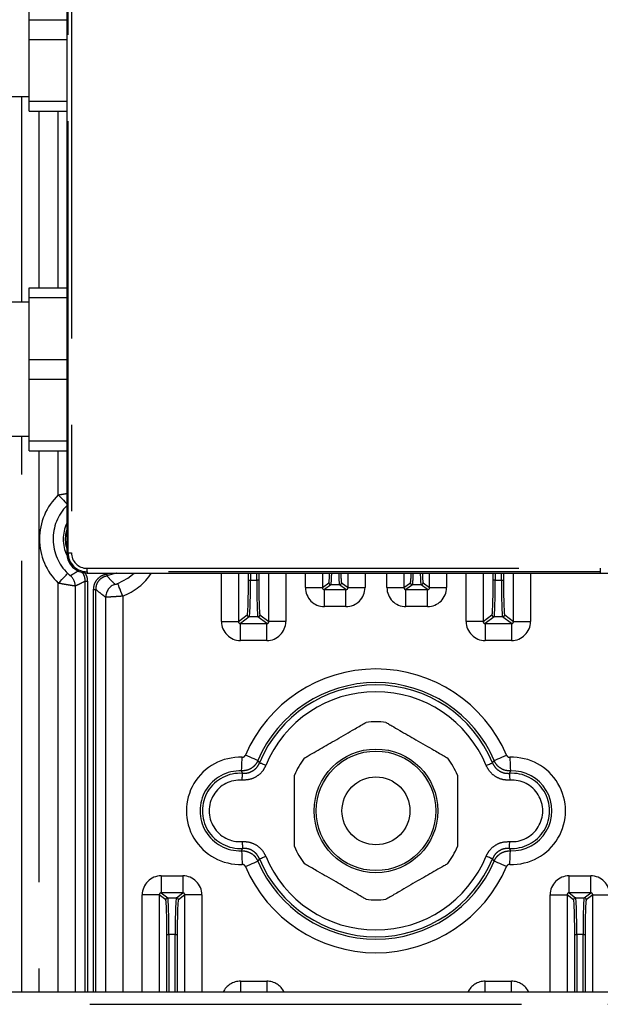
# Model space of a CAD drawing. Extents: x 5 to 415, y 5 to 292.
# Drawn here: x 261 to 270, y 219 to 233 of the extents above; entities that cross this region are included whole.
import ezdxf

# ---------------------------------------------------------------- set-up
doc = ezdxf.new("R2010")
doc.units = 0
doc.linetypes.add('PHANTOM', pattern=[12.7, 6.35, -1.27, 1.27, -1.27, 1.27, -1.27])
doc.layers.get('0').update_dxf_attribs({"linetype": 'CONTINUOUS'})

msp = doc.modelspace()

# ---------------------------------------------------------------- linework, layer by layer
at = {"color": 0, "linetype": 'CONTINUOUS'}
for p, q in [((261.730434, 234.861869), (261.730434, 225.36187)), ((261.180434, 233.206812), (261.180434, 234.116922)), ((261.180434, 232.916922), (261.180434, 233.206812)), ((261.180434, 233.206812), (261.730434, 233.206812)), ((261.180434, 232.916922), (261.730434, 232.916922)), ((261.180434, 232.006813), (261.180434, 232.916922)), ((260.660434, 232.076869), (261.180434, 232.076869)), ((261.180434, 232.006813), (261.730434, 232.006813)), ((261.180434, 231.861869), (261.180434, 232.006813)), ((261.180434, 231.861869), (261.730434, 231.861869)), ((261.180434, 229.261867), (261.730434, 229.261867)), ((261.180434, 229.116923), (261.180434, 229.261867)), ((261.180434, 229.046867), (260.660434, 229.046867)), ((261.180434, 229.116923), (261.730434, 229.116923)), ((261.180434, 228.206814), (261.180434, 229.116923)), ((261.180434, 227.916924), (261.180434, 228.206814)), ((261.180434, 228.206814), (261.730434, 228.206814)), ((261.180434, 227.916924), (261.730434, 227.916924)), ((261.180434, 227.006812), (261.180434, 227.916924)), ((260.660434, 227.076868), (261.180434, 227.076868)), ((261.180434, 227.006812), (261.730434, 227.006812)), ((261.180434, 226.861868), (261.180434, 227.006812)), ((261.180434, 226.861868), (261.730434, 226.861868)), ((262.030434, 225.061868), (269.580434, 225.061868)), ((269.580434, 225.061868), (270.530434, 225.061868)), ((261.856716, 224.870158), (261.856716, 218.892986)), ((262.304152, 218.892986), (262.304152, 224.705935)), ((283.188434, 218.892986), (249.372433, 218.892986))]:
    msp.add_line(p, q, dxfattribs=at)
at = {"color": 0, "linetype": 'PHANTOM'}
for p, q in [((261.750107, 225.36187), (261.750107, 234.861869)), ((261.80009, 234.861869), (261.80009, 225.36187)), ((261.069231, 229.046867), (261.069231, 232.076869)), ((261.319079, 231.861869), (261.319079, 229.261867)), ((261.606868, 229.261867), (261.606868, 231.861869)), ((261.069231, 218.892986), (261.069231, 227.076868)), ((261.319079, 226.861868), (261.319079, 218.892986)), ((261.606868, 226.21123), (261.606868, 226.861868)), ((261.750107, 225.36187), (261.730434, 225.36187)), ((261.750107, 225.36187), (261.80009, 225.36187)), ((262.030434, 225.131524), (269.580434, 225.131524)), ((262.030434, 225.081543), (262.030434, 225.131524)), ((269.580434, 225.081543), (262.030434, 225.081543)), ((262.030434, 225.081543), (262.030434, 225.061868)), ((269.580434, 225.131524), (269.580434, 225.081543)), ((269.580434, 225.081543), (269.580434, 225.061868)), ((262.004423, 218.892986), (262.004423, 224.943439)), ((262.004423, 224.943439), (262.034404, 224.943439)), ((262.034404, 224.943439), (262.034404, 218.892986)), ((262.317786, 225.048212), (262.376965, 225.061868)), ((264.006868, 224.34817), (264.006868, 225.061868)), ((264.256716, 225.061868), (264.256716, 224.34817)), ((264.404423, 224.95575), (264.404423, 225.061868)), ((264.404423, 224.95575), (264.434404, 224.95575)), ((264.434404, 225.061868), (264.434404, 224.95575)), ((264.434404, 224.95575), (264.526463, 224.95575)), ((264.526463, 224.95575), (264.526463, 225.061868)), ((264.556445, 224.95575), (264.526463, 224.95575)), ((264.556445, 225.061868), (264.556445, 224.95575)), ((264.704152, 224.34817), (264.704152, 225.061868)), ((264.953999, 225.061868), (264.953999, 224.34817)), ((265.241789, 224.84817), (265.241789, 225.061868)), ((265.491636, 225.061868), (265.491636, 224.84817)), ((265.869231, 224.84817), (265.869231, 225.061868)), ((266.119079, 225.061868), (266.119079, 224.84817)), ((266.441789, 224.84817), (266.441789, 225.061868)), ((266.691636, 225.061868), (266.691636, 224.84817)), ((267.069231, 224.84817), (267.069231, 225.061868)), ((267.319079, 225.061868), (267.319079, 224.84817)), ((267.606868, 224.34817), (267.606868, 225.061868)), ((267.856716, 225.061868), (267.856716, 224.34817)), ((268.004423, 224.95575), (268.004423, 225.061868)), ((268.034404, 224.95575), (268.004423, 224.95575)), ((268.034404, 225.061868), (268.034404, 224.95575)), ((268.034404, 224.95575), (268.126463, 224.95575)), ((268.126463, 224.95575), (268.126463, 225.061868)), ((268.126463, 224.95575), (268.156445, 224.95575)), ((268.156445, 225.061868), (268.156445, 224.95575)), ((268.304152, 224.34817), (268.304152, 225.061868)), ((268.553999, 225.061868), (268.553999, 224.34817)), ((261.606868, 218.892986), (261.606868, 224.912504)), ((262.126463, 224.821607), (262.156445, 224.821607)), ((262.126463, 218.892986), (262.126463, 224.821607)), ((262.156445, 224.821607), (262.156445, 218.892986)), ((265.241789, 224.84817), (265.491636, 224.84817)), ((265.491636, 224.84817), (265.587079, 224.919737)), ((265.617061, 224.889747), (265.521704, 224.818242)), ((265.521704, 224.818242), (265.839164, 224.818242)), ((265.521704, 224.568329), (265.521704, 224.818242)), ((265.743806, 224.889747), (265.617061, 224.889747)), ((265.839164, 224.818242), (265.743806, 224.889747)), ((265.773788, 224.919737), (265.869231, 224.84817)), ((265.839164, 224.568329), (265.839164, 224.818242)), ((265.869231, 224.84817), (266.119079, 224.84817)), ((266.441789, 224.84817), (266.691636, 224.84817)), ((266.691636, 224.84817), (266.787079, 224.919737)), ((266.817061, 224.889747), (266.721703, 224.818242)), ((266.721703, 224.818242), (267.039164, 224.818242)), ((266.721703, 224.568329), (266.721703, 224.818242)), ((266.943806, 224.889747), (266.817061, 224.889747)), ((267.039164, 224.818242), (266.943806, 224.889747)), ((266.973788, 224.919737), (267.069231, 224.84817)), ((267.039164, 224.568329), (267.039164, 224.818242)), ((267.069231, 224.84817), (267.319079, 224.84817)), ((262.553999, 224.721743), (262.553999, 218.892986)), ((265.839164, 224.568329), (265.521704, 224.568329)), ((267.039164, 224.568329), (266.721703, 224.568329)), ((264.006868, 224.34817), (264.256716, 224.34817)), ((264.256716, 224.34817), (264.387079, 224.445925)), ((264.417061, 224.415935), (264.286783, 224.318243)), ((264.543806, 224.415935), (264.417061, 224.415935)), ((264.674085, 224.318243), (264.543806, 224.415935)), ((264.573788, 224.445925), (264.704152, 224.34817)), ((264.953999, 224.34817), (264.704152, 224.34817)), ((267.856716, 224.34817), (267.606868, 224.34817)), ((267.856716, 224.34817), (267.987079, 224.445925)), ((268.017061, 224.415935), (267.886783, 224.318243)), ((268.143806, 224.415935), (268.017061, 224.415935)), ((268.274085, 224.318243), (268.143806, 224.415935)), ((268.173788, 224.445925), (268.304152, 224.34817)), ((268.304152, 224.34817), (268.553999, 224.34817)), ((264.286783, 224.318243), (264.674085, 224.318243)), ((264.286783, 224.06833), (264.286783, 224.318243)), ((264.674085, 224.06833), (264.674085, 224.318243)), ((267.886783, 224.318243), (268.274085, 224.318243)), ((267.886783, 224.318243), (267.886783, 224.06833)), ((268.274085, 224.318243), (268.274085, 224.06833)), ((264.674085, 224.06833), (264.286783, 224.06833)), ((268.274085, 224.06833), (267.886783, 224.06833)), ((263.121703, 220.605407), (263.439164, 220.605407)), ((263.121703, 220.605407), (263.121703, 220.355494)), ((263.439164, 220.605407), (263.439164, 220.355494)), ((269.121703, 220.355494), (269.121703, 220.605407)), ((269.121703, 220.605407), (269.439164, 220.605407)), ((269.439164, 220.355494), (269.439164, 220.605407)), ((263.091637, 220.325568), (262.841789, 220.325568)), ((262.841789, 218.892986), (262.841789, 220.325568)), ((263.091637, 220.325568), (263.091637, 218.892986)), ((263.187079, 220.253997), (263.091637, 220.325568)), ((263.121703, 220.355494), (263.217061, 220.283987)), ((263.439164, 220.355494), (263.121703, 220.355494)), ((263.343806, 220.283987), (263.439164, 220.355494)), ((263.469231, 220.325568), (263.373788, 220.253997)), ((263.469231, 218.892986), (263.469231, 220.325568)), ((263.719078, 220.325568), (263.469231, 220.325568)), ((263.719078, 220.325568), (263.719078, 218.892986)), ((268.841789, 220.325568), (269.091636, 220.325568)), ((268.841789, 218.892986), (268.841789, 220.325568)), ((269.091636, 220.325568), (269.091636, 218.892986)), ((269.187079, 220.253997), (269.091636, 220.325568)), ((269.121703, 220.355494), (269.217061, 220.283987)), ((269.439164, 220.355494), (269.121703, 220.355494)), ((269.343806, 220.283987), (269.439164, 220.355494)), ((269.469231, 220.325568), (269.373788, 220.253997)), ((269.469231, 218.892986), (269.469231, 220.325568)), ((269.469231, 220.325568), (269.719079, 220.325568)), ((263.217061, 220.283987), (263.343806, 220.283987)), ((269.217061, 220.283987), (269.343806, 220.283987)), ((263.204423, 219.744172), (263.234404, 219.744172)), ((263.204423, 218.892986), (263.204423, 219.744172)), ((263.326463, 219.744172), (263.234404, 219.744172)), ((263.234404, 219.744172), (263.234404, 218.892986)), ((263.326463, 219.744172), (263.356445, 219.744172)), ((263.326463, 218.892986), (263.326463, 219.744172)), ((263.356445, 219.744172), (263.356445, 218.892986)), ((269.204423, 219.744172), (269.234404, 219.744172)), ((269.204423, 218.892986), (269.204423, 219.744172)), ((269.234404, 219.744172), (269.234404, 218.892986)), ((269.326463, 219.744172), (269.234404, 219.744172)), ((269.326463, 218.892986), (269.326463, 219.744172)), ((269.326463, 219.744172), (269.356445, 219.744172)), ((269.356445, 219.744172), (269.356445, 218.892986)), ((264.286783, 219.055408), (264.674085, 219.055408)), ((264.286783, 219.055408), (264.286783, 218.892986)), ((264.674085, 219.055408), (264.674085, 218.892986)), ((267.886783, 218.892986), (267.886783, 219.055408)), ((267.886783, 219.055408), (268.274085, 219.055408)), ((268.274085, 218.892986), (268.274085, 219.055408)), ((249.372433, 218.71438), (283.188434, 218.71438))]:
    msp.add_line(p, q, dxfattribs=at)
at = {"color": 0, "linetype": 'PHANTOM', "flags": 128}
for points in [[(261.606868, 226.21123), (261.6333, 226.183704), (261.658761, 226.157192), (261.682315, 226.132662), (261.703097, 226.111023), (261.720343, 226.093061), (261.730434, 226.082552)], [(261.606868, 224.912504), (261.6333, 224.94003), (261.658761, 224.966545), (261.682315, 224.991075), (261.703097, 225.012715), (261.720343, 225.030673), (261.733418, 225.04429), (261.741844, 225.053067), (261.74531, 225.056676)], [(262.317786, 225.048212), (262.318746, 225.042571), (262.31967, 225.037135), (262.320525, 225.032107), (262.32128, 225.027669), (262.321906, 225.023986), (262.322381, 225.021196), (262.322687, 225.019396), (262.322813, 225.018657)], [(262.461979, 225.061868), (262.456834, 225.059519), (262.322813, 225.018657)], [(262.553999, 224.721743), (262.540284, 224.757353), (262.527072, 224.791659), (262.51485, 224.823392), (262.504067, 224.851392), (262.495118, 224.874625), (262.488333, 224.892242), (262.483961, 224.903596), (262.482162, 224.908266)], [(264.30323, 222.150082), (264.303424, 222.155083), (264.303895, 222.167239), (264.304626, 222.186104), (264.30559, 222.210983), (264.306752, 222.240964), (264.308069, 222.274945), (264.309493, 222.311679), (264.310971, 222.349811)], [(264.542778, 222.301851), (264.538174, 222.303812), (264.526981, 222.30858), (264.509612, 222.315977), (264.486704, 222.325731), (264.459099, 222.337488), (264.427812, 222.35081), (264.393991, 222.365213), (264.35888, 222.380165)], [(268.018089, 222.301851), (268.022693, 222.303812), (268.033886, 222.30858), (268.051255, 222.315977), (268.074163, 222.325731), (268.101768, 222.337488), (268.133056, 222.35081), (268.166876, 222.365213), (268.201987, 222.380165)], [(268.249897, 222.349811), (268.251374, 222.311679), (268.252798, 222.274945), (268.254115, 222.240964), (268.255277, 222.210983), (268.256241, 222.186104), (268.256972, 222.167239), (268.257443, 222.155083), (268.257637, 222.150082)], [(264.659248, 222.229908), (264.641606, 222.237177), (264.624612, 222.24418), (264.608891, 222.250659), (264.595021, 222.256372), (264.58351, 222.261117), (264.574783, 222.264714), (264.569159, 222.26703), (264.566846, 222.267983)], [(267.90162, 222.229908), (267.919262, 222.237177), (267.936255, 222.24418), (267.951976, 222.250659), (267.965846, 222.256372), (267.977357, 222.261117), (267.986084, 222.264714), (267.991708, 222.26703), (267.994021, 222.267983)], [(264.311713, 222.014219), (264.313029, 222.033254), (264.314297, 222.051592), (264.31547, 222.068552), (264.316505, 222.083519), (264.317363, 222.09594), (264.318015, 222.105355), (264.318434, 222.111423), (264.318607, 222.11392)], [(268.242261, 222.11392), (268.242433, 222.111423), (268.242853, 222.105355), (268.243504, 222.09594), (268.244363, 222.083519), (268.245398, 222.068552), (268.246571, 222.051592), (268.247838, 222.033254), (268.249155, 222.014219)], [(264.311713, 221.109518), (264.313029, 221.090482), (264.314297, 221.072146), (264.31547, 221.055184), (264.316505, 221.040217), (264.317363, 221.027797), (264.318015, 221.018381), (264.318434, 221.012312), (264.318607, 221.009816)], [(268.242261, 221.009816), (268.242433, 221.012312), (268.242853, 221.018381), (268.243504, 221.027797), (268.244363, 221.040217), (268.245398, 221.055184), (268.246571, 221.072146), (268.247838, 221.090482), (268.249155, 221.109518)], [(264.30323, 220.973653), (264.303424, 220.968653), (264.303895, 220.956496), (264.304626, 220.937633), (264.30559, 220.912752), (264.306752, 220.882771), (264.308069, 220.848791), (264.309493, 220.812058), (264.310971, 220.773924)], [(264.566846, 220.855752), (264.569159, 220.856706), (264.574783, 220.859023), (264.58351, 220.86262), (264.595021, 220.867363), (264.608891, 220.873078), (264.624612, 220.879557), (264.641606, 220.886559), (264.659248, 220.893829)], [(267.994021, 220.855752), (267.991708, 220.856706), (267.986084, 220.859023), (267.977357, 220.86262), (267.965846, 220.867363), (267.951976, 220.873078), (267.936255, 220.879557), (267.919262, 220.886559), (267.90162, 220.893829)], [(268.249897, 220.773924), (268.251374, 220.812058), (268.252798, 220.848791), (268.254115, 220.882771), (268.255277, 220.912752), (268.256241, 220.937633), (268.256972, 220.956496), (268.257443, 220.968653), (268.257637, 220.973653)], [(264.35888, 220.743571), (264.393991, 220.758522), (264.427812, 220.772926), (264.459099, 220.786249), (264.486704, 220.798005), (264.509612, 220.80776), (264.526981, 220.815157), (264.538174, 220.819924), (264.542778, 220.821884)], [(268.201987, 220.743571), (268.166876, 220.758522), (268.133056, 220.772926), (268.101768, 220.786249), (268.074163, 220.798005), (268.051255, 220.80776), (268.033886, 220.815157), (268.022693, 220.819924), (268.018089, 220.821884)]]:
    msp.add_lwpolyline(points, dxfattribs=at)
at = {"color": 0, "linetype": 'CONTINUOUS', "flags": 128}
msp.add_lwpolyline([(262.482162, 224.908266), (262.630674, 224.987088), (262.720907, 225.061868)], dxfattribs=at)
at = {"color": 0, "linetype": 'PHANTOM'}
msp.add_circle((266.280434, 221.561868), 0.91, dxfattribs=at)
at = {"color": 0, "linetype": 'CONTINUOUS'}
for radius in [0.88, 0.5]:
    msp.add_circle((266.280434, 221.561868), radius, dxfattribs=at)
at = {"color": 0, "linetype": 'PHANTOM'}
for centre, radius, start, end in [((262.230434, 225.561868), 0.900281, 133.8390005, 226.1609995), ((262.230434, 225.561868), 0.700403, 135.5510503, 226.1609995), ((262.230434, 225.561868), 0.551011, 155.1515962, 205.3862468), ((262.230434, 225.561868), 0.521029, 163.6660592, 196.3339408), ((262.030434, 225.361868), 0.280326, 180, 270), ((262.030434, 225.361868), 0.230343, 180, 270), ((261.656582, 224.870039), 0.200134, 0.0341993, 50.2986412), ((262.230434, 225.561868), 0.900281, 291.0636654, 326.2629687), ((262.504302, 224.705737), 0.200151, 107.7833126, 179.9432553), ((265.6171, 224.919768), 0.030021, 180.0586219, 269.9254513), ((265.743767, 224.919768), 0.030021, 270.0744593, 359.9414676), ((266.8171, 224.919768), 0.030021, 180.0585324, 269.9255407), ((266.943767, 224.919768), 0.030021, 270.0745487, 359.9413781), ((264.417094, 224.44595), 0.030015, 180.0468908, 269.9370934), ((264.543773, 224.445949), 0.030015, 270.062704, 359.9533118), ((268.017094, 224.445949), 0.030015, 180.0466882, 269.937296), ((268.143773, 224.44595), 0.030015, 270.0629066, 359.9531092), ((266.280434, 221.561868), 2.088535, 23.0668183, 156.9331817), ((266.280434, 221.561868), 1.85337, 22.395005, 157.604995), ((266.280434, 221.561868), 1.753431, 22.395005, 157.604995), ((264.280434, 221.561868), 0.788535, 87.7805889, 272.2194111), ((268.280434, 221.561868), 0.788535, 267.7805889, 92.2194111), ((264.280434, 221.561868), 0.588657, 87.7805889, 272.2194111), ((264.280434, 221.561868), 0.55337, 86.0444255, 273.9555745), ((268.280434, 221.561868), 0.55337, 266.0444255, 93.9555745), ((264.280434, 221.561868), 0.453431, 86.0444255, 273.9555745), ((268.280434, 221.561868), 0.453431, 266.0444255, 93.9555745), ((266.280434, 221.561868), 1.753431, 202.395005, 337.604995), ((266.280434, 221.561868), 2.088535, 203.0668183, 336.9331817), ((266.280434, 221.561868), 1.85337, 202.395005, 337.604995), ((263.217096, 220.25397), 0.030017, 90.0677457, 179.9482701), ((263.343771, 220.25397), 0.030017, 0.0518778, 89.9324623), ((269.217096, 220.25397), 0.030017, 90.0675377, 179.9481222), ((269.343771, 220.25397), 0.030017, 0.0517299, 89.9322543)]:
    msp.add_arc(centre, radius, start, end, dxfattribs=at)
at = {"color": 0, "linetype": 'CONTINUOUS'}
for centre, radius, start, end in [((262.030434, 225.361868), 0.3, 180, 270), ((266.280434, 221.561868), 1.888657, 23.0668183, 156.9331817), ((266.280434, 221.561868), 1.31, 83.6474969, 96.3525031), ((266.280434, 221.561868), 1.31, 143.6474969, 156.3525031), ((266.280434, 221.561868), 1.31, 23.6474969, 36.3525031), ((268.280434, 221.561868), 0.588657, 267.7805889, 92.2194111), ((266.280434, 221.561868), 1.31, 203.6474969, 216.3525031), ((266.280434, 221.561868), 1.31, 323.6474969, 336.3525031), ((266.280434, 221.561868), 1.888657, 203.0668183, 336.9331817), ((266.280434, 221.561868), 1.31, 263.6474969, 276.3525031)]:
    msp.add_arc(centre, radius, start, end, dxfattribs=at)
at = {"color": 0, "linetype": 'PHANTOM'}
for centre, major_axis, ratio, start_param, end_param in [((264.386613, 224.955749), (0, 0.51), 0.034920769, 3.167772592, 4.71238898), ((264.416595, 224.955749), (0, 0.54), 0.032980727, 3.167772592, 4.71238898), ((264.544273, 224.955749), (0, 0.54), 0.032980727, 1.570796327, 3.115412715), ((264.574254, 224.955749), (0, 0.51), 0.034920769, 1.570796327, 3.115412715), ((265.586613, 225.429564), (0, 0.51), 0.034920769, 3.167772592, 3.907185817), ((265.616595, 225.429564), (0, 0.54), 0.032980727, 3.167772592, 3.963374311), ((265.744273, 225.429564), (0, 0.54), 0.032980727, 2.319810996, 3.115412715), ((265.774254, 225.429564), (0, 0.51), 0.034920769, 2.37599949, 3.115412715), ((266.786613, 225.429564), (0, 0.51), 0.034920769, 3.167772592, 3.907185817), ((266.816595, 225.429564), (0, 0.54), 0.032980727, 3.167772592, 3.963374311), ((266.944273, 225.429564), (0, 0.54), 0.032980727, 2.319810996, 3.115412715), ((266.974254, 225.429564), (0, 0.51), 0.034920769, 2.37599949, 3.115412715), ((267.986613, 224.955749), (0, 0.51), 0.034920769, 3.167772592, 4.71238898), ((268.016595, 224.955749), (0, 0.54), 0.032980727, 3.167772592, 4.71238898), ((268.144273, 224.955749), (0, 0.54), 0.032980727, 1.570796327, 3.115412715), ((268.174254, 224.955749), (0, 0.51), 0.034920769, 1.570796327, 3.115412715), ((265.521959, 224.848425), (0.224228, 0.168141), 0.999048778, 2.498633594, 4.068516358), ((265.521959, 224.848425), (0.024405, 0.018301), 0.983464634, 2.498633594, 4.068516358), ((265.838908, 224.848425), (0.024405, -0.018301), 0.983464634, 5.356261603, 6.926144367), ((265.838908, 224.848425), (0.224228, -0.168141), 0.999048778, 5.356261603, 6.926144367), ((266.721959, 224.848425), (0.224228, 0.168141), 0.999048778, 2.498633594, 4.068516358), ((266.721959, 224.848425), (0.024405, 0.018301), 0.983464634, 2.498633594, 4.068516358), ((267.038908, 224.848425), (0.024405, -0.018301), 0.983464634, 5.356261603, 6.926144367), ((267.038908, 224.848425), (0.224228, -0.168141), 0.999048778, 5.356261603, 6.926144367), ((264.287039, 224.348425), (0.224228, 0.168141), 0.999048778, 2.498633594, 4.068516358), ((264.287039, 224.348425), (0.024405, 0.018301), 0.983464634, 2.498633594, 4.068516358), ((264.673829, 224.348425), (0.024405, -0.018301), 0.983464634, 5.356261603, 6.926144367), ((264.673829, 224.348425), (0.224228, -0.168141), 0.999048778, 5.356261603, 6.926144367), ((267.887039, 224.348425), (0.224228, 0.168141), 0.999048778, 2.498633594, 4.068516358), ((267.887039, 224.348425), (0.024405, 0.018301), 0.983464634, 2.498633594, 4.068516358), ((268.273829, 224.348425), (0.024405, -0.018301), 0.983464634, 5.356261603, 6.926144367), ((268.273829, 224.348425), (0.224228, -0.168141), 0.999048778, 5.356261603, 6.926144367), ((263.121959, 220.325311), (-0.224228, 0.168141), 0.999048778, 5.356261603, 6.926144367), ((263.438908, 220.325311), (-0.224228, -0.168141), 0.999048778, 2.498633594, 4.068516358), ((269.121959, 220.325311), (-0.224228, 0.168141), 0.999048778, 5.356261603, 6.926144367), ((269.438908, 220.325311), (-0.224228, -0.168141), 0.999048778, 2.498633594, 4.068516358), ((263.121959, 220.325311), (0.024405, -0.018301), 0.983464634, 2.214668949, 3.784551713), ((263.438908, 220.325311), (0.024405, 0.018301), 0.983464634, 5.640226247, 7.210109012), ((269.121959, 220.325311), (0.024405, -0.018301), 0.983464634, 2.214668949, 3.784551713), ((269.438908, 220.325311), (0.024405, 0.018301), 0.983464634, 5.640226247, 7.210109012), ((263.186613, 219.744173), (0, 0.51), 0.034920769, 4.71238898, 6.257005368), ((263.216595, 219.744173), (0, 0.54), 0.032980727, 4.71238898, 6.257005368), ((263.344273, 219.744173), (0, 0.54), 0.032980727, 0.026179939, 1.570796327), ((263.374254, 219.744173), (0, 0.51), 0.034920769, 0.026179939, 1.570796327), ((269.186613, 219.744173), (0, 0.51), 0.034920769, 4.71238898, 6.257005368), ((269.216595, 219.744173), (0, 0.54), 0.032980727, 4.71238898, 6.257005368), ((269.344273, 219.744173), (0, 0.54), 0.032980727, 0.026179939, 1.570796327), ((269.374254, 219.744173), (0, 0.51), 0.034920769, 0.026179939, 1.570796327), ((264.287039, 218.775311), (-0.224228, 0.168141), 0.999048778, 5.356261603, 6.493477843), ((264.673829, 218.775311), (-0.224228, -0.168141), 0.999048778, 2.931300117, 4.068516358), ((267.887039, 218.775311), (-0.224228, 0.168141), 0.999048778, 5.356261603, 6.493477843), ((268.273829, 218.775311), (-0.224228, -0.168141), 0.999048778, 2.931300117, 4.068516358)]:
    msp.add_ellipse(centre, major_axis=major_axis, ratio=ratio, start_param=start_param, end_param=end_param, dxfattribs=at)
for points, knots in [([(261.606868, 226.21123), (261.638874, 226.217275), (261.6836, 226.225723), (261.720063, 226.231911), (261.730434, 226.233671)], [0, 0, 0, 0, 0.715593054, 1, 1, 1, 1]), ([(261.784425, 225.024019), (261.802963, 225.034947), (261.842008, 225.057964), (261.879969, 225.083137), (261.899906, 225.096358)], [0, 0, 0, 0, 0.4747928242, 1, 1, 1, 1]), ([(262.004423, 224.943439), (262.00258, 224.962782), (261.998619, 225.004371), (261.977691, 225.05176), (261.955511, 225.071849), (261.949961, 225.076876)], [0, 0, 0, 0, 0.3946403, 0.848517546, 1, 1, 1, 1]), ([(261.995475, 225.068388), (262.006799, 225.049373), (262.02974, 225.010851), (262.032836, 224.966101), (262.034404, 224.943439)], [0, 0, 0, 0, 0.4935978691, 1, 1, 1, 1]), ([(261.74531, 225.056676), (261.75008, 225.052201), (261.759366, 225.043489), (261.770834, 225.033827), (261.778429, 225.027853), (261.783151, 225.02446), (261.783993, 225.024168), (261.784425, 225.024019)], [0, 0, 0, 0, 0.250777042, 0.488262069, 0.655672631, 0.823578445, 1, 1, 1, 1]), ([(262.004423, 224.943439), (261.975386, 224.928472), (261.926151, 224.903094), (261.876915, 224.879739), (261.856716, 224.870158)], [0, 0, 0, 0, 0.58974904, 1, 1, 1, 1]), ([(262.126463, 224.821607), (262.129002, 224.847457), (262.134081, 224.899158), (262.173716, 224.967995), (262.232023, 225.020157), (262.284531, 225.041986), (262.313796, 225.047465), (262.317786, 225.048212)], [0, 0, 0, 0, 0.240570718, 0.481143533, 0.721597883, 0.962037944, 1, 1, 1, 1]), ([(262.322813, 225.018657), (262.319342, 225.018007), (262.293893, 225.013241), (262.248227, 224.994271), (262.197522, 224.948909), (262.16306, 224.889047), (262.15865, 224.844087), (262.156445, 224.821607)], [0, 0, 0, 0, 0.037965472, 0.278411306, 0.518860165, 0.759426792, 1, 1, 1, 1]), ([(262.322813, 225.018657), (262.345808, 224.993569), (262.384795, 224.951036), (262.426193, 224.912238), (262.443173, 224.896325)], [0, 0, 0, 0, 0.5898326104, 1, 1, 1, 1]), ([(261.856716, 224.870158), (261.854074, 224.870388), (261.848905, 224.870837), (261.819005, 224.875285), (261.770899, 224.882994), (261.698734, 224.895261), (261.637718, 224.906714), (261.606868, 224.912504)], [0, 0, 0, 0, 0.1785223, 0.349226855, 0.519175912, 0.756900235, 1, 1, 1, 1]), ([(262.304152, 224.705935), (262.283956, 224.720852), (262.234719, 224.757221), (262.185485, 224.797719), (262.156445, 224.821607)], [0, 0, 0, 0, 0.410158984, 1, 1, 1, 1]), ([(262.443173, 224.896325), (262.443326, 224.896285), (262.443824, 224.896158), (262.447514, 224.896867), (262.456004, 224.899178), (262.467413, 224.902838), (262.476742, 224.90619), (262.481279, 224.907928), (262.482162, 224.908266)], [0, 0, 0, 0, 0.103580242, 0.336905735, 0.568238074, 0.790733821, 0.959284723, 1, 1, 1, 1]), ([(262.553999, 224.721743), (262.52485, 224.719561), (262.465868, 224.715148), (262.388452, 224.710106), (262.332792, 224.70691), (262.308237, 224.705819), (262.305102, 224.705908), (262.304152, 224.705935)], [0, 0, 0, 0, 0.228091688, 0.461522305, 0.688522813, 0.905507544, 1, 1, 1, 1]), ([(264.310971, 222.349811), (264.316611, 222.350144), (264.327893, 222.350808), (264.34311, 222.358859), (264.353497, 222.369313), (264.357435, 222.377252), (264.35888, 222.380165)], [0, 0, 0, 0, 0.279393115, 0.558804261, 0.83810682, 1, 1, 1, 1]), ([(268.201987, 222.380165), (268.204697, 222.375208), (268.210119, 222.365292), (268.223895, 222.354968), (268.237784, 222.350042), (268.246645, 222.349873), (268.249897, 222.349811)], [0, 0, 0, 0, 0.279380543, 0.55878989, 0.838103347, 1, 1, 1, 1]), ([(264.542778, 222.301851), (264.535545, 222.287295), (264.515832, 222.247623), (264.463893, 222.195374), (264.387815, 222.155126), (264.331423, 222.151764), (264.30323, 222.150082)], [0, 0, 0, 0, 0.1618718678, 0.441196074, 0.7206219498, 1, 1, 1, 1]), ([(264.659248, 222.229908), (264.646938, 222.205095), (264.617144, 222.145042), (264.538473, 222.070707), (264.430334, 222.017616), (264.351253, 222.015351), (264.311713, 222.014219)], [0, 0, 0, 0, 0.190047088, 0.459970837, 0.729987479, 1, 1, 1, 1]), ([(264.318607, 222.11392), (264.346854, 222.114719), (264.403345, 222.116316), (264.480601, 222.154235), (264.536789, 222.207348), (264.558058, 222.250254), (264.566846, 222.267983)], [0, 0, 0, 0, 0.2700303849, 0.5400234346, 0.8099334544, 1, 1, 1, 1]), ([(264.542778, 222.301851), (264.54647, 222.296687), (264.554488, 222.285474), (264.562515, 222.274113), (264.566846, 222.267983)], [0, 0, 0, 0, 0.460443767, 1, 1, 1, 1]), ([(268.249155, 222.014219), (268.221456, 222.014237), (268.154418, 222.01428), (268.052889, 222.051783), (267.957314, 222.125118), (267.920184, 222.194978), (267.90162, 222.229908)], [0, 0, 0, 0, 0.190048465, 0.45997067, 0.729985845, 1, 1, 1, 1]), ([(267.994021, 222.267983), (267.998352, 222.274113), (268.00638, 222.285474), (268.014398, 222.296687), (268.018089, 222.301851)], [0, 0, 0, 0, 0.539556233, 1, 1, 1, 1]), ([(267.994021, 222.267983), (268.007275, 222.243025), (268.033781, 222.193113), (268.102052, 222.140718), (268.174585, 222.113941), (268.222473, 222.113926), (268.242261, 222.11392)], [0, 0, 0, 0, 0.270033201, 0.540023313, 0.809930712, 1, 1, 1, 1]), ([(268.257637, 222.150082), (268.241386, 222.150404), (268.197094, 222.151282), (268.127665, 222.175927), (268.058781, 222.227527), (268.031652, 222.277077), (268.018089, 222.301851)], [0, 0, 0, 0, 0.161878307, 0.441200543, 0.720624915, 1, 1, 1, 1]), ([(264.318607, 222.11392), (264.315884, 222.120457), (264.310837, 222.132573), (264.305629, 222.144562), (264.30323, 222.150082)], [0, 0, 0, 0, 0.539554711, 1, 1, 1, 1]), ([(268.257637, 222.150082), (268.255239, 222.14456), (268.25003, 222.132568), (268.244983, 222.120456), (268.242261, 222.11392)], [0, 0, 0, 0, 0.460445394, 1, 1, 1, 1]), ([(264.30323, 220.973653), (264.305629, 220.979175), (264.310837, 220.991165), (264.315884, 221.003279), (264.318607, 221.009816)], [0, 0, 0, 0, 0.460445341, 1, 1, 1, 1]), ([(264.311713, 221.109518), (264.339411, 221.1095), (264.406449, 221.109457), (264.507979, 221.071955), (264.603553, 220.998618), (264.640683, 220.928759), (264.659248, 220.893829)], [0, 0, 0, 0, 0.19004861, 0.459971022, 0.729988541, 1, 1, 1, 1]), ([(264.566846, 220.855752), (264.553592, 220.88071), (264.527086, 220.930623), (264.458816, 220.983019), (264.386283, 221.009797), (264.338395, 221.00981), (264.318607, 221.009816)], [0, 0, 0, 0, 0.270032457, 0.540024817, 0.809931472, 1, 1, 1, 1]), ([(267.90162, 220.893829), (267.91393, 220.918642), (267.943723, 220.978695), (268.022395, 221.053028), (268.130532, 221.106122), (268.209614, 221.108386), (268.249155, 221.109518)], [0, 0, 0, 0, 0.190047268, 0.459968876, 0.729987224, 1, 1, 1, 1]), ([(268.242261, 221.009816), (268.214013, 221.009016), (268.157522, 221.007418), (268.080268, 220.969499), (268.024077, 220.916388), (268.002809, 220.873482), (267.994021, 220.855752)], [0, 0, 0, 0, 0.270031413, 0.540025014, 0.809928878, 1, 1, 1, 1]), ([(268.242261, 221.009816), (268.244983, 221.003279), (268.25003, 220.991165), (268.255239, 220.979175), (268.257637, 220.973653)], [0, 0, 0, 0, 0.539554659, 1, 1, 1, 1]), ([(264.30323, 220.973653), (264.319481, 220.973332), (264.363773, 220.972454), (264.433202, 220.947807), (264.502088, 220.896209), (264.529215, 220.846657), (264.542778, 220.821884)], [0, 0, 0, 0, 0.1618778691, 0.4412009339, 0.7206214984, 1, 1, 1, 1]), ([(268.018089, 220.821884), (268.025322, 220.83644), (268.045034, 220.876114), (268.096974, 220.928364), (268.173053, 220.968609), (268.229444, 220.971972), (268.257637, 220.973653)], [0, 0, 0, 0, 0.161879527, 0.4412019259, 0.7206237574, 1, 1, 1, 1]), ([(264.35888, 220.743571), (264.35617, 220.748529), (264.35075, 220.758445), (264.336972, 220.768767), (264.323083, 220.773694), (264.314222, 220.773862), (264.310971, 220.773924)], [0, 0, 0, 0, 0.279399846, 0.558792369, 0.838104257, 1, 1, 1, 1]), ([(264.566846, 220.855752), (264.562515, 220.849624), (264.554488, 220.838265), (264.54647, 220.827048), (264.542778, 220.821884)], [0, 0, 0, 0, 0.539556157, 1, 1, 1, 1]), ([(268.018089, 220.821884), (268.014398, 220.827048), (268.00638, 220.838265), (267.998352, 220.849624), (267.994021, 220.855752)], [0, 0, 0, 0, 0.460443843, 1, 1, 1, 1]), ([(268.249897, 220.773924), (268.244256, 220.773592), (268.232975, 220.772927), (268.217757, 220.764878), (268.20737, 220.754424), (268.203432, 220.746484), (268.201987, 220.743571)], [0, 0, 0, 0, 0.279390155, 0.558787161, 0.838086761, 1, 1, 1, 1])]:
    msp.add_open_spline(points, degree=3, knots=knots, dxfattribs=at)
at = {"color": 0, "linetype": 'CONTINUOUS'}
for points, knots in [([(265.225379, 222.338373), (265.227154, 222.339398), (265.230697, 222.341442), (265.260952, 222.358909), (265.324364, 222.395525), (265.463302, 222.475737), (265.676555, 222.598861), (265.878934, 222.715703), (266.017072, 222.795456), (266.08232, 222.833125), (266.1234, 222.856848), (266.135071, 222.863584), (266.135446, 222.8638), (266.135489, 222.863824)], [0, 0, 0, 0, 0.044312648, 0.088442371, 0.158279033, 0.27299767, 0.489320426, 0.72851144, 0.808335152, 0.888630332, 0.940745024, 0.993303162, 1, 1, 1, 1]), ([(266.425379, 222.863824), (266.427154, 222.8628), (266.430697, 222.860755), (266.460952, 222.843288), (266.524364, 222.806673), (266.663302, 222.726461), (266.876555, 222.603336), (267.078934, 222.486495), (267.217072, 222.406741), (267.28232, 222.369072), (267.323399, 222.34535), (267.335071, 222.338614), (267.335446, 222.338398), (267.335489, 222.338373)], [0, 0, 0, 0, 0.044312653, 0.088442358, 0.158279025, 0.272997661, 0.48932043, 0.728511458, 0.80833514, 0.888630352, 0.940745011, 0.993303163, 1, 1, 1, 1]), ([(265.080434, 221.036416), (265.080434, 221.036775), (265.080434, 221.037957), (265.080434, 221.054609), (265.080434, 221.103804), (265.080434, 221.211952), (265.080434, 221.372828), (265.080433, 221.595549), (265.080434, 221.79241), (265.080434, 221.950623), (265.080434, 222.029711), (265.080434, 222.07593), (265.080434, 222.087103), (265.080434, 222.087309), (265.080434, 222.087322)], [0, 0, 0, 0, 0.0184193809, 0.0605801264, 0.1178638878, 0.204197374, 0.3571701849, 0.5001960559, 0.7224614277, 0.8082888333, 0.8947497946, 0.94548825, 0.9966275831, 1, 1, 1, 1]), ([(267.480434, 222.087322), (267.480434, 222.086962), (267.480434, 222.085778), (267.480434, 222.069127), (267.480434, 222.019933), (267.480434, 221.911783), (267.480434, 221.750908), (267.480434, 221.528187), (267.480434, 221.331326), (267.480434, 221.173113), (267.480434, 221.094025), (267.480434, 221.047807), (267.480434, 221.036634), (267.480434, 221.036428), (267.480434, 221.036416)], [0, 0, 0, 0, 0.018419471, 0.060580229, 0.117863326, 0.204197778, 0.357170632, 0.500196544, 0.72246198, 0.80828941, 0.894750396, 0.945488234, 0.996627582, 1, 1, 1, 1]), ([(266.135489, 220.259912), (266.133713, 220.260937), (266.130171, 220.262982), (266.099916, 220.280449), (266.036503, 220.317062), (265.897565, 220.397275), (265.684312, 220.520399), (265.481933, 220.637243), (265.343795, 220.716996), (265.278547, 220.754666), (265.237468, 220.778385), (265.225796, 220.785124), (265.225421, 220.785339), (265.225379, 220.785364)], [0, 0, 0, 0, 0.044312751, 0.088442452, 0.158278699, 0.272997326, 0.48932008, 0.728511661, 0.808335338, 0.888630543, 0.940744868, 0.993303164, 1, 1, 1, 1]), ([(267.335489, 220.785364), (267.333713, 220.784339), (267.330171, 220.782293), (267.299916, 220.764827), (267.236503, 220.728213), (267.097565, 220.648), (266.884312, 220.524877), (266.681933, 220.408033), (266.543795, 220.32828), (266.478547, 220.29061), (266.437468, 220.266891), (266.425796, 220.260152), (266.425421, 220.259936), (266.425379, 220.259912)], [0, 0, 0, 0, 0.044312746, 0.088442466, 0.158278707, 0.272997336, 0.489320075, 0.728511643, 0.808335349, 0.888630524, 0.94074488, 0.993303162, 1, 1, 1, 1])]:
    msp.add_open_spline(points, degree=3, knots=knots, dxfattribs=at)

doc.saveas('drawing.dxf')
